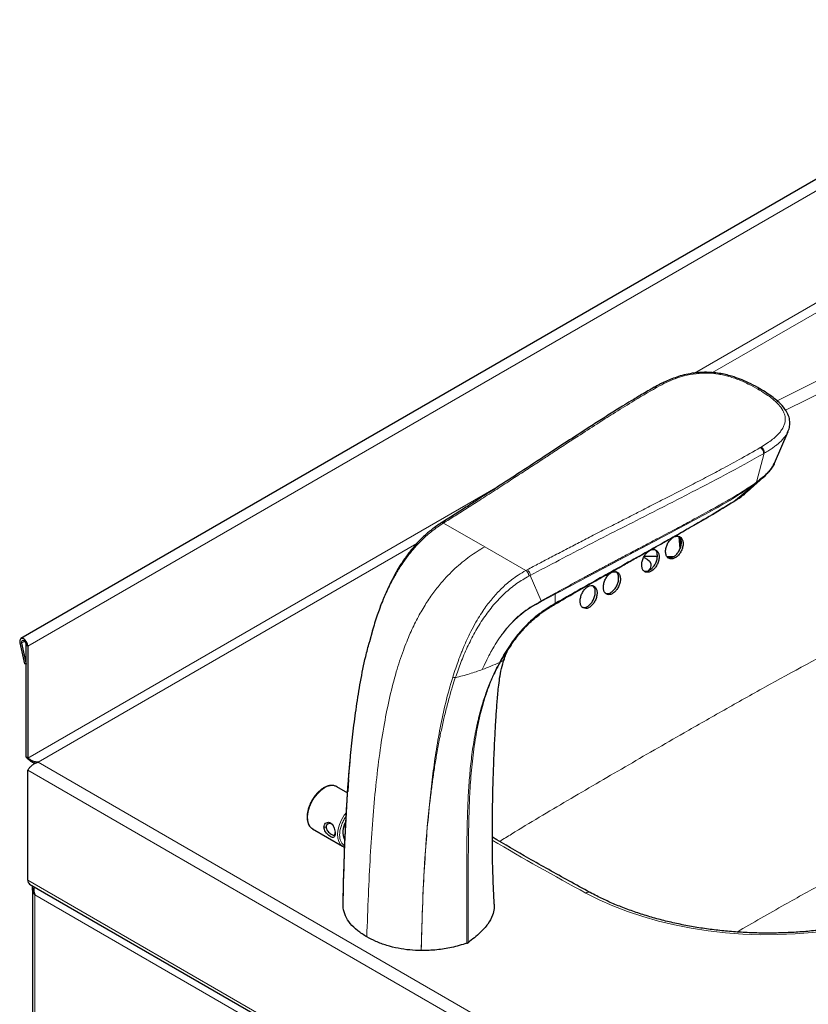
# Model space of a CAD drawing. Units: millimetres. Extents: x 0 to 210, y 0 to 297.
# Drawn here: x 129 to 146, y 143 to 165 of the extents above; entities that cross this region are included whole.
import ezdxf

# ---------------------------------------------------------------- set-up
doc = ezdxf.new("R2010")
doc.units = ezdxf.units.MM

msp = doc.modelspace()

# ---------------------------------------------------------------- linework, layer by layer
at = {"color": 7, "linetype": 'Continuous', "lineweight": 25}
for p, q in [((152.44022, 164.93083), (128.87376, 151.3262)), ((142.82471, 156.86014), (142.80696, 156.85013)), ((145.45131, 155.1798), (145.74969, 155.88033)), ((145.73849, 155.86028), (145.74809, 155.88103)), ((144.8493, 154.55083), (145.21325, 154.87648)), ((144.54265, 154.33309), (144.579, 154.35595)), ((138.1472, 153.88707), (138.1192, 153.86951)), ((143.37503, 153.30345), (143.35576, 153.569)), ((143.39045, 153.35392), (143.37684, 153.54142)), ((142.87508, 153.12866), (142.58508, 153.13122)), ((143.22093, 153.1256), (143.09099, 153.12675)), ((140.61072, 152.07598), (140.62243, 152.08283)), ((136.6083, 151.50582), (136.54012, 151.25378)), ((128.85068, 151.23458), (128.95373, 150.77336)), ((128.88684, 151.22608), (128.98989, 150.76485)), ((128.99256, 148.71924), (128.99256, 151.18274)), ((129.03028, 151.16097), (129.03028, 148.69747)), ((139.65861, 151.18427), (139.61895, 151.12545)), ((139.49661, 150.86826), (139.50503, 150.88523)), ((128.98989, 150.76485), (128.95373, 150.77336)), ((128.98989, 150.76485), (128.99256, 150.7664)), ((129.03028, 148.69747), (128.99256, 148.71924)), ((129.02698, 146.01677), (129.02698, 148.43373)), ((135.8221, 148.07152), (135.80389, 148.08069)), ((136.06477, 147.93143), (135.8221, 148.07152)), ((136.08387, 148.2297), (136.06745, 147.96653)), ((135.28881, 147.14773), (135.94878, 146.76674)), ((135.94878, 146.76674), (135.93663, 146.77442)), ((129.06564, 145.9313), (144.02423, 137.29589)), ((129.1274, 145.83917), (129.1274, 132.94021))]:
    msp.add_line(p, q, dxfattribs=at)
at = {"color": 8, "linetype": 'Continuous', "lineweight": 18}
for p, q in [((152.59673, 164.7656), (129.03028, 151.16097)), ((148.46124, 159.91472), (143.69482, 157.16313)), ((144.0885, 157.17267), (148.69555, 159.83226)), ((142.85612, 156.84471), (142.8735, 156.85453)), ((145.691, 156.34511), (146.71153, 156.84702)), ((145.0598, 154.76678), (145.22758, 155.40094)), ((145.15708, 155.53629), (145.14003, 155.52624)), ((145.2105, 155.3911), (145.22754, 155.40097)), ((144.9881, 154.71574), (145.05979, 154.76679)), ((145.20466, 154.86943), (145.04648, 154.74021)), ((139.37568, 154.66974), (129.03028, 148.69747)), ((144.59505, 154.36651), (144.97488, 154.68815)), ((145.04648, 154.74021), (144.97488, 154.68815)), ((138.17253, 153.86658), (138.20019, 153.88392)), ((138.17253, 153.86658), (139.07685, 153.34451)), ((129.25278, 148.60819), (137.58187, 153.41647)), ((139.98117, 152.82244), (139.07685, 153.34451)), ((140.01124, 152.83842), (139.98117, 152.82244)), ((140.04895, 152.70068), (140.07892, 152.71649)), ((140.32258, 152.15501), (140.07892, 152.71649)), ((140.62835, 152.30601), (140.32172, 152.13926)), ((140.32258, 152.15501), (140.32172, 152.13926)), ((140.62994, 152.32469), (140.32258, 152.15501)), ((140.62835, 152.30601), (140.62994, 152.32469)), ((140.62968, 152.10589), (140.62835, 152.30601)), ((140.64155, 152.11275), (140.62968, 152.10589)), ((136.60739, 151.49759), (136.60797, 151.50591)), ((136.54152, 151.24537), (136.60739, 151.49759)), ((128.88684, 151.22608), (128.85068, 151.23458)), ((128.95393, 151.26481), (128.88684, 151.22608)), ((128.99256, 151.18274), (129.03028, 151.16097)), ((139.4026, 150.80291), (139.41099, 150.81825)), ((139.42255, 150.81014), (139.41099, 150.81825)), ((139.41406, 150.79511), (139.42255, 150.81014)), ((129.25278, 148.60819), (144.07374, 140.05223)), ((129.02698, 148.43373), (144.03269, 139.77111)), ((135.58846, 147.18237), (135.54132, 147.18237)), ((129.02698, 146.01677), (144.03269, 137.35415)), ((129.18207, 145.69315), (143.47062, 137.44454)), ((129.18207, 132.93334), (129.18207, 145.69315))]:
    msp.add_line(p, q, dxfattribs=at)
at = {"color": 8, "linetype": 'Continuous', "lineweight": 18, "flags": 128}
for points in [[(146.58381, 157.08437), (145.54106, 156.57135), (145.50331, 156.55238)], [(140.32172, 152.13926), (140.2115, 152.07916), (140.10029, 152.01679), (140.03487, 151.97554), (139.94863, 151.915), (139.88712, 151.86734), (139.81262, 151.80437), (139.72549, 151.72302), (139.6479, 151.64317), (139.58081, 151.56818), (139.51054, 151.48283), (139.44688, 151.39947), (139.39072, 151.32104), (139.32515, 151.22261), (139.30895, 151.19696), (139.28297, 151.15467), (139.26225, 151.11993), (139.2432, 151.08723), (139.18734, 150.98666), (139.17295, 150.95954), (139.16915, 150.95229), (139.1681, 150.95029), (139.16779, 150.94969), (139.16767, 150.94947), (139.16764, 150.94941), (139.16763, 150.94938), (139.16762, 150.94937), (139.16762, 150.94937), (139.16762, 150.94937), (139.16762, 150.94937), (139.16762, 150.94937), (139.16762, 150.94937), (139.12405, 150.86303), (139.0722, 150.75317), (139.02472, 150.64698)], [(135.55546, 148.04511), (135.47439, 147.98813), (135.39711, 147.91345), (135.32723, 147.82456), (135.26803, 147.72562), (135.22226, 147.62126), (135.19208, 147.51636), (135.17889, 147.41581), (135.1833, 147.32433), (135.20512, 147.24619), (135.24332, 147.18504), (135.28881, 147.14773)], [(135.93663, 146.77442), (135.90328, 146.80405), (135.86509, 146.8652), (135.84327, 146.94334), (135.83885, 147.03482), (135.85205, 147.13537), (135.88223, 147.24027), (135.928, 147.34463), (135.9872, 147.44357), (136.03498, 147.50687)], [(141.30425, 145.73219), (141.59377, 145.58529), (141.89941, 145.4497), (142.21987, 145.32604), (142.55373, 145.21482), (142.89956, 145.11654), (143.25584, 145.03162), (143.62104, 144.96043), (143.99357, 144.90328), (144.37182, 144.86042), (144.75412, 144.83202), (145.13884, 144.81823), (145.5243, 144.81909), (145.90882, 144.8346), (146.29074, 144.8647), (146.6684, 144.90925), (147.04015, 144.96806), (147.40439, 145.04088), (147.75953, 145.12739), (148.10403, 145.22721), (148.43639, 145.33991), (148.75518, 145.465), (149.059, 145.60194)]]:
    msp.add_lwpolyline(points, dxfattribs=at)
at = {"color": 7, "linetype": 'Continuous', "lineweight": 25, "flags": 128}
for points in [[(142.57806, 153.10923), (142.5848, 153.10661), (142.65382, 153.07085), (142.70346, 153.02667), (142.73098, 152.97651), (142.73485, 152.92316), (142.71485, 152.86955), (142.6721, 152.81866), (142.66428, 152.8118)], [(129.03028, 151.16097), (129.02198, 151.20977), (128.99859, 151.25932), (128.96434, 151.30065), (128.92543, 151.32628), (128.8889, 151.33157), (128.86137, 151.31557), (128.84781, 151.28116), (128.85068, 151.23458)], [(128.99256, 151.18274), (128.98768, 151.21147), (128.97391, 151.24064), (128.95375, 151.26497), (128.93084, 151.28006), (128.90934, 151.28317), (128.89313, 151.27375), (128.88515, 151.2535), (128.88684, 151.22608)]]:
    msp.add_lwpolyline(points, dxfattribs=at)
at = {"color": 8, "linetype": 'Continuous', "lineweight": 18}
for centre, radius, start, end in [((139.2927, 150.62912), 0.20562, 53.828554, 57.692979), ((135.71384, 147.8243), 0.27174, 70.647618, 125.650059), ((174.22487, 206.48283), 69.09709, 239.5809557, 241.5468488), ((141.36257, 145.65731), 0.09492, 67.102043, 127.911678)]:
    msp.add_arc(centre, radius, start, end, dxfattribs=at)
at = {"color": 7, "linetype": 'Continuous', "lineweight": 25}
for centre, radius, start, end in [((136.34446, 147.0838), 0.38819, 145.788909, 208.584219), ((129.11844, 146.00667), 0.09202, 173.701153, 234.986667)]:
    msp.add_arc(centre, radius, start, end, dxfattribs=at)
for points, knots in [([(145.13232, 156.8167), (145.06538, 156.85402), (144.94005, 156.92387), (144.74908, 157.01075), (144.58514, 157.07176), (144.44175, 157.11452), (144.30878, 157.14564), (144.16105, 157.16923), (143.99803, 157.18214), (143.82213, 157.17995), (143.64037, 157.16), (143.46397, 157.12405), (143.25441, 157.06275), (143.03391, 156.9737), (142.88341, 156.89184), (142.81317, 156.85363)], [0, 0, 0, 0, 0.103597028, 0.193943163, 0.27091297, 0.321321853, 0.374492319, 0.431869117, 0.493452812, 0.559246009, 0.62910395, 0.700563352, 0.768298738, 0.891858853, 1, 1, 1, 1]), ([(142.80706, 156.85019), (142.71413, 156.79686), (142.54265, 156.69846), (142.31204, 156.55957), (142.12416, 156.44446), (141.96629, 156.34636), (141.82288, 156.25641), (141.6803, 156.16625), (141.53599, 156.07436), (141.13995, 155.82063), (140.60818, 155.47396), (139.94114, 155.03745), (139.52211, 154.76439), (139.24152, 154.58293), (139.08701, 154.48338), (138.90541, 154.36689), (138.68257, 154.22487), (138.42497, 154.06178), (138.24123, 153.94624), (138.14681, 153.88686)], [0, 0, 0, 0, 0.05672978, 0.10467081, 0.14384749, 0.17498199, 0.20492941, 0.23540523, 0.26640992, 0.29783598, 0.49129515, 0.61342489, 0.73422821, 0.76484713, 0.795848, 0.83447918, 0.88237839, 0.93955119, 1, 1, 1, 1]), ([(145.73805, 155.86084), (145.74148, 155.86616), (145.76941, 155.90952), (145.78271, 155.97682), (145.79091, 156.05215), (145.78944, 156.10701), (145.77797, 156.18538), (145.73355, 156.30539), (145.61688, 156.46493), (145.41462, 156.64435), (145.23184, 156.75594), (145.13232, 156.8167)], [0, 0, 0, 0, 0.01539172, 0.12545953, 0.17549775, 0.2145737, 0.27084986, 0.39143215, 0.55420031, 0.75725724, 1, 1, 1, 1]), ([(145.45357, 155.18684), (145.45021, 155.17856), (145.44064, 155.155), (145.41064, 155.10298), (145.36095, 155.0346), (145.28182, 154.94911), (145.18326, 154.85977), (145.10135, 154.79808), (145.05979, 154.76678)], [0, 0, 0, 0, 0.0525787, 0.14974934, 0.33855903, 0.51115148, 0.75202467, 1, 1, 1, 1]), ([(145.20546, 154.86948), (145.25956, 154.92051), (145.36393, 155.01897), (145.42238, 155.13053), (145.45053, 155.18427)], [0, 0, 0, 0, 0.51836002, 1, 1, 1, 1]), ([(144.57944, 154.35666), (144.64202, 154.39562), (144.75217, 154.46421), (144.83774, 154.54514), (144.8747, 154.58009)], [0, 0, 0, 0, 0.568059073, 1, 1, 1, 1]), ([(144.84921, 154.55093), (144.83769, 154.54093), (144.8141, 154.52045), (144.77588, 154.49033), (144.73522, 154.46007), (144.69312, 154.4305), (144.6465, 154.39919), (144.61339, 154.37816), (144.59505, 154.36651)], [0, 0, 0, 0, 0.1543352, 0.31606051, 0.47710293, 0.6421744, 0.80176352, 1, 1, 1, 1]), ([(140.62243, 152.08283), (140.77159, 152.16929), (141.05436, 152.33321), (141.4586, 152.56351), (141.81612, 152.76605), (142.12492, 152.94003), (142.35912, 153.07169), (142.53026, 153.16785), (142.67116, 153.24705), (142.84307, 153.34374), (143.07077, 153.47211), (143.35866, 153.63517), (143.70571, 153.83382), (144.11118, 154.06854), (144.39534, 154.24212), (144.54729, 154.33493)], [0, 0, 0, 0, 0.11450135, 0.21706648, 0.30767829, 0.38586523, 0.45091433, 0.48489353, 0.51539976, 0.55763522, 0.61526737, 0.68830035, 0.77674293, 0.88061404, 1, 1, 1, 1]), ([(144.54726, 154.33501), (144.5474, 154.33505), (144.55216, 154.33628), (144.55551, 154.33997), (144.55876, 154.34355)], [0, 0, 0, 0, 0.02948831, 1, 1, 1, 1]), ([(144.57843, 154.3564), (144.58015, 154.35675), (144.58684, 154.35812), (144.59155, 154.36294), (144.59505, 154.36651)], [0, 0, 0, 0, 0.257449337, 1, 1, 1, 1]), ([(138.13181, 153.8774), (138.05843, 153.82872), (137.92313, 153.73898), (137.74093, 153.58138), (137.5975, 153.43665), (137.49106, 153.31445), (137.41172, 153.21472), (137.34619, 153.12645), (137.28295, 153.03553), (137.21021, 152.92354), (137.12757, 152.78522), (137.0319, 152.60823), (136.92794, 152.39289), (136.81736, 152.13138), (136.70407, 151.82417), (136.63756, 151.60502), (136.6021, 151.4882)], [0, 0, 0, 0, 0.10547222, 0.19445411, 0.26690376, 0.32282425, 0.36235473, 0.39683082, 0.43378043, 0.47320176, 0.52959867, 0.59301748, 0.67146663, 0.76546767, 0.87498611, 1, 1, 1, 1]), ([(143.12624, 153.09232), (143.1443, 153.08571), (143.18043, 153.07248), (143.24609, 153.08873), (143.31106, 153.13014), (143.36924, 153.19434), (143.41382, 153.27345), (143.43994, 153.35894), (143.44457, 153.44131), (143.42703, 153.5113), (143.38918, 153.56084), (143.33534, 153.58413), (143.27177, 153.5785), (143.20582, 153.54473), (143.14492, 153.48685), (143.09575, 153.41142), (143.06368, 153.32682), (143.05223, 153.24227), (143.06304, 153.16779), (143.09033, 153.11708), (143.11623, 153.09923), (143.12624, 153.09232)], [0, 0, 0, 0, 0.053653374, 0.107312463, 0.16083641, 0.214241324, 0.267642672, 0.321160524, 0.374872667, 0.42877821, 0.482788915, 0.536760747, 0.590559697, 0.644130641, 0.697528082, 0.750888711, 0.804362601, 0.858042159, 0.911923729, 0.965915979, 1, 1, 1, 1]), ([(143.0884, 153.11416), (143.10647, 153.10756), (143.14259, 153.09434), (143.20825, 153.1106), (143.27322, 153.15202), (143.3314, 153.21623), (143.37595, 153.29532), (143.40216, 153.38095), (143.4064, 153.46276), (143.39118, 153.53074), (143.36623, 153.55783), (143.35489, 153.57013)], [0, 0, 0, 0, 0.11327265, 0.22655736, 0.33955682, 0.45230517, 0.56504625, 0.67803352, 0.79143102, 0.9052367, 1, 1, 1, 1]), ([(142.63265, 152.78513), (142.65248, 152.7841), (142.69215, 152.78204), (142.75792, 152.81474), (142.81903, 152.87003), (142.86957, 152.9442), (142.90364, 153.02836), (142.91743, 153.11341), (142.90922, 153.18977), (142.87982, 153.24871), (142.83254, 153.28336), (142.77287, 153.28972), (142.70775, 153.2672), (142.64455, 153.21854), (142.59027, 153.14932), (142.55081, 153.0672), (142.53057, 152.9813), (142.53187, 152.90108), (142.55488, 152.83626), (142.59134, 152.79771), (142.62114, 152.78864), (142.63265, 152.78513)], [0, 0, 0, 0, 0.05349827, 0.10700042, 0.16042021, 0.21383165, 0.26734872, 0.32104688, 0.37493015, 0.42892152, 0.48288842, 0.53670052, 0.59029534, 0.64371385, 0.69708203, 0.75054808, 0.80421067, 0.85807515, 0.91205662, 0.96602404, 1, 1, 1, 1]), ([(142.59481, 152.80698), (142.61465, 152.80596), (142.65431, 152.8039), (142.72008, 152.83661), (142.78119, 152.8919), (142.83173, 152.96609), (142.86576, 153.0502), (142.87966, 153.13546), (142.87103, 153.21104), (142.84591, 153.26677), (142.81783, 153.28356), (142.80621, 153.29051)], [0, 0, 0, 0, 0.114562993, 0.229134309, 0.343529318, 0.457906601, 0.572510194, 0.687501678, 0.802889477, 0.918508627, 1, 1, 1, 1]), ([(141.72954, 152.32543), (141.74448, 152.3138), (141.77437, 152.29053), (141.83485, 152.29076), (141.89861, 152.31773), (141.95994, 152.37054), (142.01162, 152.44266), (142.048, 152.52632), (142.06486, 152.61222), (142.06014, 152.6907), (142.03427, 152.75274), (141.99021, 152.79115), (141.93309, 152.80156), (141.86954, 152.78296), (141.80674, 152.73762), (141.7516, 152.67069), (141.71018, 152.58958), (141.68705, 152.50313), (141.68518, 152.42156), (141.70157, 152.36088), (141.72174, 152.33532), (141.72954, 152.32543)], [0, 0, 0, 0, 0.05358005, 0.10716522, 0.16063456, 0.21403529, 0.26748492, 0.321081, 0.37486514, 0.42880393, 0.48279545, 0.53670637, 0.59043101, 0.64394586, 0.69732715, 0.75071677, 0.80425327, 0.85800467, 0.9119375, 0.96593659, 1, 1, 1, 1]), ([(141.74137, 152.31819), (141.75972, 152.31592), (141.79711, 152.3113), (141.86097, 152.34006), (141.92205, 152.39229), (141.9738, 152.46459), (142.01013, 152.54817), (142.02707, 152.63423), (142.02205, 152.71213), (141.99841, 152.77335), (141.96942, 152.79377), (141.956, 152.80322)], [0, 0, 0, 0, 0.10881411, 0.2216908, 0.33442265, 0.44725779, 0.5604021, 0.67394345, 0.78781125, 0.90179032, 1, 1, 1, 1]), ([(141.24492, 152.00128), (141.26222, 151.99489), (141.29682, 151.98211), (141.35977, 151.99912), (141.42217, 152.04127), (141.47826, 152.10625), (141.52146, 152.18626), (141.54692, 152.27264), (141.5516, 152.35566), (141.53483, 152.42583), (141.49851, 152.47503), (141.44688, 152.49765), (141.38596, 152.49124), (141.32268, 152.45674), (141.26406, 152.39811), (141.21651, 152.32182), (141.18533, 152.2363), (141.17405, 152.15098), (141.18432, 152.07617), (141.2105, 152.02562), (141.23534, 152.00806), (141.24492, 152.00128)], [0, 0, 0, 0, 0.05343879, 0.10688042, 0.16026888, 0.21370226, 0.26728363, 0.32105834, 0.37499568, 0.42899564, 0.48292404, 0.53666935, 0.59019799, 0.64357727, 0.69694802, 0.75045786, 0.80418927, 0.85811981, 0.91213488, 0.96608577, 1, 1, 1, 1]), ([(141.20707, 152.02313), (141.22437, 152.01674), (141.25898, 152.00397), (141.32193, 152.02099), (141.38433, 152.06314), (141.44042, 152.12814), (141.48358, 152.2081), (141.50914, 152.29463), (141.51345, 152.3771), (141.49887, 152.44543), (141.47477, 152.47241), (141.46379, 152.4847)], [0, 0, 0, 0, 0.1126962, 0.22539837, 0.33798836, 0.45067302, 0.56366972, 0.67707413, 0.79082156, 0.90470105, 1, 1, 1, 1]), ([(139.63135, 151.14546), (139.67081, 151.20324), (139.73972, 151.30413), (139.83539, 151.42505), (139.90297, 151.50361), (139.95481, 151.56048), (140.01512, 151.62375), (140.1068, 151.7129), (140.24014, 151.82751), (140.41504, 151.95725), (140.54669, 152.037), (140.61884, 152.0807)], [0, 0, 0, 0, 0.141438049, 0.24696935, 0.316711231, 0.356198045, 0.408507728, 0.504655819, 0.63501368, 0.799988937, 1, 1, 1, 1]), ([(135.96115, 145.46159), (135.96975, 145.8222), (135.98697, 146.54348), (136.03758, 147.64134), (136.10511, 148.55958), (136.18263, 149.29217), (136.25284, 149.83134), (136.34319, 150.37801), (136.43461, 150.84957), (136.51343, 151.14138), (136.54152, 151.24537)], [0, 0, 0, 0, 0.19409627, 0.38822616, 0.58240789, 0.67399329, 0.76562178, 0.85732635, 0.94915505, 1, 1, 1, 1]), ([(139.50228, 150.86592), (139.51471, 150.90112), (139.53693, 150.96412), (139.57654, 151.05667), (139.6086, 151.10704), (139.61992, 151.12482)], [0, 0, 0, 0, 0.45038555, 0.80590691, 1, 1, 1, 1]), ([(139.28763, 145.48614), (139.2773, 145.69146), (139.25724, 146.0905), (139.24672, 146.66525), (139.2452, 147.1933), (139.25055, 147.66664), (139.25987, 148.08238), (139.27132, 148.44246), (139.28347, 148.75165), (139.29534, 149.01513), (139.3063, 149.23792), (139.31746, 149.44242), (139.32861, 149.62403), (139.33993, 149.78679), (139.35152, 149.93844), (139.36382, 150.08627), (139.38071, 150.264), (139.40617, 150.46209), (139.43932, 150.66393), (139.48615, 150.81052), (139.50955, 150.88376)], [0, 0, 0, 0, 0.11485893, 0.22323138, 0.3225036, 0.41072232, 0.48732022, 0.55308941, 0.60908412, 0.65641004, 0.69606825, 0.72906259, 0.76558845, 0.79235752, 0.81437114, 0.84692687, 0.87970496, 0.91738669, 0.95872568, 1, 1, 1, 1]), ([(129.18462, 148.58311), (129.17951, 148.5844), (129.14644, 148.5928), (129.09191, 148.6267), (129.02963, 148.67511), (129.00474, 148.70475), (128.99256, 148.71924)], [0, 0, 0, 0, 0.0582228, 0.37654761, 0.69511581, 1, 1, 1, 1]), ([(129.25278, 148.60819), (129.22657, 148.61141), (129.17413, 148.61785), (129.10397, 148.64848), (129.05684, 148.67769), (129.03701, 148.69245), (129.03028, 148.69747)], [0, 0, 0, 0, 0.28425585, 0.56888093, 0.85350792, 1, 1, 1, 1]), ([(135.96115, 145.46159), (135.96404, 145.59458), (135.97004, 145.87131), (135.98221, 146.29908), (135.99868, 146.76609), (136.01625, 147.16088), (136.0321, 147.46088), (136.04178, 147.62908), (136.05206, 147.79668), (136.06392, 147.97636), (136.07845, 148.17879), (136.09364, 148.37105), (136.10802, 148.54652), (136.11921, 148.65901), (136.12432, 148.71041)], [0, 0, 0, 0, 0.12492272, 0.25995875, 0.40020307, 0.56004773, 0.62576201, 0.67678247, 0.71468263, 0.77947502, 0.84110196, 0.89913321, 0.95391186, 1, 1, 1, 1]), ([(135.80095, 148.08053), (135.79757, 148.08249), (135.77647, 148.09476), (135.72972, 148.1008), (135.6649, 148.09767), (135.59862, 148.07801), (135.5344, 148.0462), (135.47199, 148.00329), (135.41719, 147.95486), (135.37056, 147.90458), (135.32348, 147.8462), (135.29462, 147.7997), (135.27657, 147.77062)], [0, 0, 0, 0, 0.02296074, 0.14331406, 0.26272197, 0.37910457, 0.49144918, 0.59835698, 0.70976604, 0.79242262, 0.87017796, 1, 1, 1, 1]), ([(135.27657, 147.77062), (135.25962, 147.73892), (135.23586, 147.69446), (135.20934, 147.62685), (135.19085, 147.5697), (135.1764, 147.50336), (135.169, 147.4512), (135.16949, 147.42275), (135.16961, 147.4154)], [0, 0, 0, 0, 0.27067725, 0.37956614, 0.55835441, 0.74060117, 0.93295978, 1, 1, 1, 1]), ([(135.16961, 147.4154), (135.16933, 147.40081), (135.1686, 147.3637), (135.17751, 147.30903), (135.1957, 147.25186), (135.22507, 147.20205), (135.25846, 147.16491), (135.28564, 147.15155), (135.29578, 147.14656)], [0, 0, 0, 0, 0.11854104, 0.30169509, 0.48843352, 0.68014168, 0.88067839, 1, 1, 1, 1]), ([(135.54131, 147.18237), (135.54317, 147.19881), (135.54691, 147.23181), (135.57548, 147.26933), (135.6159, 147.29077), (135.66175, 147.29043), (135.70291, 147.26885), (135.73535, 147.23237), (135.76014, 147.1846), (135.77745, 147.12799), (135.78545, 147.07756), (135.78619, 147.05033), (135.78645, 147.04086)], [0, 0, 0, 0, 0.10956886, 0.21986471, 0.33203084, 0.44105963, 0.53903146, 0.63056577, 0.72492738, 0.82912811, 0.94053101, 1, 1, 1, 1]), ([(135.78645, 147.04086), (135.78561, 147.02502), (135.78393, 146.99322), (135.76996, 146.96411), (135.74648, 146.95243), (135.71262, 146.95967), (135.67249, 146.98184), (135.63181, 147.01355), (135.59315, 147.05331), (135.56065, 147.10114), (135.54348, 147.14631), (135.54187, 147.17305), (135.54131, 147.18237)], [0, 0, 0, 0, 0.10949777, 0.21976682, 0.33192178, 0.44095743, 0.53895667, 0.63051704, 0.72484152, 0.82901005, 0.94042803, 1, 1, 1, 1]), ([(135.73675, 147.22807), (135.73601, 147.22923), (135.72745, 147.24277), (135.70414, 147.25697), (135.6703, 147.26595), (135.63635, 147.25939), (135.60731, 147.23926), (135.59071, 147.21108), (135.58907, 147.19016), (135.58846, 147.18237)], [0, 0, 0, 0, 0.01671743, 0.19442757, 0.35817253, 0.52402196, 0.70430963, 0.88997078, 1, 1, 1, 1]), ([(135.58846, 147.18237), (135.58982, 147.17015), (135.59255, 147.14564), (135.61339, 147.10795), (135.64372, 147.07237), (135.68053, 147.04141), (135.7156, 147.01897), (135.74363, 147.00712), (135.76453, 147.00602), (135.77874, 147.01763), (135.78555, 147.04015), (135.7862, 147.0605), (135.78645, 147.06807)], [0, 0, 0, 0, 0.09836971, 0.19716325, 0.30266057, 0.41363673, 0.51962378, 0.61728027, 0.7161698, 0.82368558, 0.93440554, 1, 1, 1, 1]), ([(141.39957, 145.74471), (141.24278, 145.8302), (140.788, 146.07818), (140.06746, 146.48233), (139.51338, 146.80645), (139.24719, 146.96216)], [0, 0, 0, 0, 0.214697, 0.62272339, 1, 1, 1, 1]), ([(135.93582, 146.77659), (135.94989, 146.7668), (135.97029, 146.7526), (135.99527, 146.74858), (136.00304, 146.74733)], [0, 0, 0, 0, 0.68926041, 1, 1, 1, 1]), ([(129.18207, 145.69315), (129.16577, 145.7188), (129.13747, 145.76333), (129.12647, 145.82306), (129.12772, 145.86289), (129.13394, 145.88098), (129.13707, 145.89007)], [0, 0, 0, 0, 0.39850543, 0.69190639, 0.8450807, 1, 1, 1, 1]), ([(129.16557, 145.87362), (129.16207, 145.85948), (129.15236, 145.82017), (129.15959, 145.75606), (129.17529, 145.71212), (129.18207, 145.69315)], [0, 0, 0, 0, 0.24204685, 0.67269412, 1, 1, 1, 1]), ([(148.97214, 145.61879), (148.92602, 145.59698), (148.79201, 145.53361), (148.55991, 145.43553), (148.2726, 145.32811), (147.9739, 145.2308), (147.66516, 145.14386), (147.34748, 145.0677), (147.02208, 145.00262), (146.69017, 144.94891), (146.35301, 144.90679), (146.01188, 144.87644), (145.66807, 144.85799), (145.32289, 144.8515), (144.97764, 144.85702), (144.63364, 144.87452), (144.29219, 144.90392), (143.9546, 144.94511), (143.62215, 144.99791), (143.2961, 145.06211), (142.97767, 145.13742), (142.66809, 145.22354), (142.36853, 145.3201), (142.08005, 145.42665), (141.804, 145.54288), (141.57811, 145.64989), (141.44714, 145.71944), (141.39957, 145.74471)], [0, 0, 0, 0, 0.02172715, 0.06313962, 0.10457623, 0.14603453, 0.18751441, 0.22901467, 0.27053341, 0.31206828, 0.35361662, 0.39517562, 0.43674233, 0.47831377, 0.51988691, 0.56145822, 0.6030241, 0.64458148, 0.68612729, 0.72765852, 0.76917223, 0.81066561, 0.85213616, 0.89358179, 0.93500111, 0.97639378, 1, 1, 1, 1]), ([(136.48413, 144.77107), (136.41437, 144.81502), (136.27285, 144.90421), (136.1149, 145.06025), (136.00655, 145.23028), (135.96676, 145.3661), (135.96217, 145.44416), (135.96115, 145.46159)], [0, 0, 0, 0, 0.2311174, 0.46895934, 0.69654206, 0.93221614, 1, 1, 1, 1]), ([(139.28318, 145.48611), (139.28531, 145.45437), (139.2907, 145.37367), (139.2487, 145.22588), (139.15017, 145.04715), (138.9715, 144.84252), (138.80456, 144.71466), (138.71073, 144.64279)], [0, 0, 0, 0, 0.10277716, 0.26132234, 0.48199358, 0.70886504, 1, 1, 1, 1]), ([(137.68027, 144.46916), (137.59596, 144.47209), (137.42535, 144.47802), (137.16868, 144.51623), (136.91586, 144.57919), (136.68202, 144.66502), (136.54807, 144.73681), (136.48413, 144.77107)], [0, 0, 0, 0, 0.18906376, 0.38259082, 0.59070189, 0.80462861, 1, 1, 1, 1]), ([(138.68468, 144.62972), (138.57373, 144.59584), (138.36432, 144.53189), (138.02187, 144.47749), (137.79541, 144.47197), (137.68027, 144.46916)], [0, 0, 0, 0, 0.35645649, 0.67280564, 1, 1, 1, 1]), ([(138.68468, 144.62972), (138.68855, 144.63118), (138.69826, 144.63483), (138.70605, 144.6398), (138.71073, 144.64279)], [0, 0, 0, 0, 0.39867254, 1, 1, 1, 1])]:
    msp.add_open_spline(points, degree=3, knots=knots, dxfattribs=at)
at = {"color": 8, "linetype": 'Continuous', "lineweight": 18}
for points, knots in [([(142.8735, 156.85453), (142.93853, 156.88966), (143.06256, 156.95665), (143.26038, 157.03919), (143.47786, 157.10845), (143.67905, 157.14749), (143.85612, 157.16195), (144.02191, 157.1635), (144.18375, 157.14799), (144.338, 157.11846), (144.45681, 157.08822), (144.57991, 157.04899), (144.72278, 156.9943), (144.89441, 156.91643), (145.01468, 156.84943), (145.08263, 156.81157)], [0, 0, 0, 0, 0.10471538, 0.19973481, 0.28634549, 0.396335, 0.44701373, 0.49631319, 0.59100932, 0.63818086, 0.68734939, 0.74357585, 0.8034341, 0.88892893, 1, 1, 1, 1]), ([(138.20019, 153.88392), (138.28754, 153.93886), (138.46655, 154.05145), (138.74936, 154.23042), (139.05933, 154.42813), (139.39177, 154.64241), (139.71974, 154.85544), (140.03412, 155.0606), (140.31038, 155.24118), (140.58446, 155.42042), (140.84908, 155.59322), (141.17531, 155.8052), (141.52375, 156.03003), (141.91761, 156.28007), (142.3505, 156.55045), (142.6739, 156.73866), (142.85612, 156.84471)], [0, 0, 0, 0, 0.055938084, 0.114640426, 0.181717809, 0.255974103, 0.330415752, 0.395514142, 0.46143883, 0.511140568, 0.574861456, 0.634447099, 0.723845741, 0.801159257, 0.887960932, 1, 1, 1, 1]), ([(142.85612, 156.84471), (142.85148, 156.84714), (142.84184, 156.85219), (142.82764, 156.855), (142.81563, 156.85453), (142.80965, 156.85098), (142.80737, 156.84963)], [0, 0, 0, 0, 0.25625271, 0.53147157, 0.82096481, 1, 1, 1, 1]), ([(142.82501, 156.85976), (142.82782, 156.86121), (142.83431, 156.86454), (142.85041, 156.86508), (142.86449, 156.85865), (142.8735, 156.85453)], [0, 0, 0, 0, 0.21571396, 0.49831019, 1, 1, 1, 1]), ([(145.08263, 156.81157), (145.08807, 156.81431), (145.09954, 156.82008), (145.11615, 156.82176), (145.12769, 156.82061), (145.13192, 156.81674), (145.13218, 156.8165)], [0, 0, 0, 0, 0.295327103, 0.622957367, 0.976313962, 1, 1, 1, 1]), ([(145.08263, 156.81157), (145.13629, 156.77967), (145.23359, 156.72182), (145.35403, 156.63778), (145.44295, 156.56672), (145.5105, 156.50441), (145.5874, 156.42181), (145.64649, 156.33364), (145.68017, 156.24096), (145.69604, 156.14667), (145.68089, 156.04831), (145.63434, 155.94951), (145.55866, 155.83925), (145.40872, 155.69463), (145.24484, 155.59151), (145.15708, 155.53629)], [0, 0, 0, 0, 0.09062701, 0.16432404, 0.22214142, 0.26924142, 0.31406778, 0.41327684, 0.46048869, 0.50678564, 0.60606192, 0.65949341, 0.71518469, 0.84745983, 1, 1, 1, 1]), ([(145.22758, 155.40094), (145.26178, 155.42111), (145.32338, 155.45745), (145.40754, 155.51343), (145.47748, 155.56453), (145.54392, 155.61866), (145.60828, 155.6779), (145.6717, 155.74941), (145.71704, 155.81132), (145.73407, 155.85019), (145.73849, 155.86028)], [0, 0, 0, 0, 0.1529167, 0.27544439, 0.40173792, 0.50602266, 0.63569311, 0.78146533, 0.94323904, 1, 1, 1, 1]), ([(145.14003, 155.52624), (144.98534, 155.43728), (144.70351, 155.27522), (144.29779, 155.05682), (143.93094, 154.86275), (143.57407, 154.67705), (143.25214, 154.51114), (142.93635, 154.34938), (142.65775, 154.20716), (142.37601, 154.0635), (142.10279, 153.92428), (141.79829, 153.76895), (141.47463, 153.60309), (141.15816, 153.44009), (140.84974, 153.28007), (140.55674, 153.12669), (140.27419, 152.97776), (140.09877, 152.88481), (140.01124, 152.83842)], [0, 0, 0, 0, 0.0945459, 0.17224338, 0.24020119, 0.31002176, 0.38029445, 0.42707756, 0.49284174, 0.54134892, 0.58985611, 0.65065158, 0.71731641, 0.77727071, 0.8343113, 0.89689003, 0.94854582, 1, 1, 1, 1]), ([(145.2105, 155.3911), (145.21103, 155.3962), (145.21212, 155.40678), (145.20984, 155.42541), (145.20427, 155.44575), (145.19514, 155.46661), (145.18312, 155.48631), (145.16921, 155.50332), (145.15462, 155.51703), (145.14478, 155.52324), (145.14003, 155.52624)], [0, 0, 0, 0, 0.11458698, 0.23765481, 0.36710546, 0.50000064, 0.63289573, 0.76234611, 0.88541352, 1, 1, 1, 1]), ([(145.22754, 155.40097), (145.22808, 155.40607), (145.2292, 155.41665), (145.22697, 155.4353), (145.22142, 155.45567), (145.21229, 155.47656), (145.20026, 155.4963), (145.18632, 155.51334), (145.1717, 155.52707), (145.16183, 155.53329), (145.15708, 155.53629)], [0, 0, 0, 0, 0.11455084, 0.23760759, 0.3670691, 0.49998879, 0.63291016, 0.76237645, 0.88544042, 1, 1, 1, 1]), ([(145.2105, 155.3911), (144.93496, 155.23763), (144.38433, 154.93096), (143.52289, 154.48642), (142.5148, 153.97197), (141.35792, 153.3877), (140.5052, 152.9402), (140.07892, 152.71649)], [0, 0, 0, 0, 0.16703693, 0.33379227, 0.50043517, 0.75026153, 1, 1, 1, 1]), ([(145.05979, 154.76678), (145.05846, 154.76156), (145.05578, 154.75112), (145.04958, 154.74384), (145.04648, 154.74021)], [0, 0, 0, 0, 0.500895349, 1, 1, 1, 1]), ([(144.97488, 154.68815), (144.80837, 154.57919), (144.47557, 154.36142), (143.93236, 154.0617), (143.38434, 153.76642), (142.64715, 153.37798), (141.7228, 152.89448), (140.99314, 152.50215), (140.62835, 152.30601)], [0, 0, 0, 0, 0.12524536, 0.25031776, 0.37532064, 0.500289, 0.75017697, 1, 1, 1, 1]), ([(140.62994, 152.32469), (140.69354, 152.35959), (140.83085, 152.43493), (140.9866, 152.51944), (141.09713, 152.57916), (141.15256, 152.60906), (141.21007, 152.64002), (141.27338, 152.67405), (141.34507, 152.71249), (141.4278, 152.75676), (141.53072, 152.8117), (141.63707, 152.86834), (141.73411, 152.91991), (141.81486, 152.96277), (141.89496, 153.00527), (141.98526, 153.05311), (142.10091, 153.11434), (142.23457, 153.18502), (142.38771, 153.26591), (142.59626, 153.37605), (142.88909, 153.53069), (143.23929, 153.7161), (143.61323, 153.91556), (143.96619, 154.10627), (144.33357, 154.31116), (144.67383, 154.50759), (144.88841, 154.64971), (144.9881, 154.71574)], [0, 0, 0, 0, 0.04361797, 0.09415384, 0.10642603, 0.11902702, 0.13194947, 0.14561553, 0.16213629, 0.18072778, 0.20185718, 0.23204044, 0.2528879, 0.26763394, 0.28673682, 0.3071198, 0.32872171, 0.36493529, 0.39742752, 0.43212015, 0.50569477, 0.59500596, 0.66866788, 0.75936639, 0.8360887, 0.92385122, 1, 1, 1, 1]), ([(144.97488, 154.68815), (144.978, 154.6919), (144.98426, 154.6994), (144.98682, 154.71029), (144.9881, 154.71574)], [0, 0, 0, 0, 0.49928312, 1, 1, 1, 1]), ([(144.55876, 154.34355), (144.2383, 154.15151), (143.5978, 153.76769), (142.60738, 153.21784), (141.61828, 152.66702), (140.96708, 152.29748), (140.64155, 152.11275)], [0, 0, 0, 0, 0.25034776, 0.50037019, 0.75024296, 1, 1, 1, 1]), ([(144.59505, 154.36651), (144.58886, 154.36258), (144.5825, 154.35854), (144.57466, 154.35357), (144.56876, 154.34985), (144.56302, 154.34623), (144.55876, 154.34355)], [0, 0, 0, 0, 0.5117756, 0.52560721, 0.64801695, 1, 1, 1, 1]), ([(138.14709, 153.88651), (138.14738, 153.88687), (138.15038, 153.89045), (138.15955, 153.89205), (138.17625, 153.89391), (138.19072, 153.88787), (138.20019, 153.88392)], [0, 0, 0, 0, 0.0276042, 0.27931378, 0.52875168, 1, 1, 1, 1]), ([(136.60739, 151.49759), (136.62435, 151.55374), (136.6575, 151.6635), (136.71118, 151.82454), (136.76612, 151.9778), (136.8224, 152.12309), (136.88181, 152.2654), (136.94555, 152.40664), (137.01508, 152.54853), (137.08342, 152.67666), (137.1518, 152.79535), (137.22207, 152.90889), (137.2984, 153.02261), (137.37294, 153.12491), (137.44215, 153.21347), (137.51089, 153.29593), (137.58839, 153.38285), (137.67254, 153.47017), (137.79712, 153.58911), (137.96361, 153.72966), (138.10172, 153.82017), (138.17253, 153.86658)], [0, 0, 0, 0, 0.06040313, 0.11805946, 0.17297378, 0.22514525, 0.27457067, 0.32692916, 0.37896235, 0.43067481, 0.46995578, 0.51379866, 0.56222209, 0.60537454, 0.63982866, 0.67512803, 0.71425902, 0.75951212, 0.80192143, 0.89844165, 1, 1, 1, 1]), ([(138.17253, 153.86658), (138.16341, 153.8704), (138.1494, 153.87626), (138.13268, 153.87515), (138.12366, 153.87283), (138.11983, 153.86963), (138.11913, 153.86905)], [0, 0, 0, 0, 0.45294198, 0.69613466, 0.94430398, 1, 1, 1, 1]), ([(139.07685, 153.34451), (138.96596, 153.27626), (138.74548, 153.14058), (138.42147, 152.87434), (138.1513, 152.59487), (137.93361, 152.31887), (137.75799, 152.05816), (137.58988, 151.76393), (137.42941, 151.43018), (137.27124, 151.03493), (137.12036, 150.57039), (136.98185, 150.0325), (136.86157, 149.43481), (136.75998, 148.77938), (136.677, 148.07459), (136.6104, 147.32354), (136.5576, 146.5244), (136.51517, 145.66719), (136.49474, 145.07761), (136.48413, 144.77107)], [0, 0, 0, 0, 0.04517529, 0.08981434, 0.1342883, 0.16299339, 0.19296503, 0.22510654, 0.26044342, 0.30009085, 0.35007046, 0.4069524, 0.47115159, 0.54277696, 0.62159883, 0.70548151, 0.79581494, 0.89383881, 1, 1, 1, 1]), ([(138.37359, 150.47798), (138.39511, 150.5452), (138.43431, 150.66767), (138.49406, 150.83552), (138.53854, 150.95257), (138.56904, 151.02924), (138.58739, 151.07431), (138.60426, 151.11491), (138.61965, 151.15124), (138.63353, 151.18345), (138.64588, 151.2117), (138.69016, 151.31158), (138.76589, 151.4711), (138.87733, 151.67795), (138.98127, 151.84999), (139.07807, 151.99427), (139.16988, 152.11841), (139.25988, 152.22925), (139.35184, 152.33237), (139.4479, 152.43006), (139.55517, 152.52852), (139.6781, 152.62847), (139.82252, 152.73133), (139.926, 152.79076), (139.98117, 152.82244)], [0, 0, 0, 0, 0.07288547, 0.13279707, 0.18171164, 0.19967026, 0.21595452, 0.23063924, 0.24379012, 0.25546464, 0.26571202, 0.27457393, 0.36443196, 0.44062659, 0.50591498, 0.56217376, 0.61225797, 0.65963682, 0.70587547, 0.7532756, 0.80185711, 0.86006546, 0.92539905, 1, 1, 1, 1]), ([(140.04895, 152.70068), (140.04782, 152.71144), (140.04609, 152.72797), (140.03747, 152.75181), (140.02872, 152.76994), (140.01797, 152.78684), (140.00242, 152.80643), (139.98954, 152.81613), (139.98117, 152.82244)], [0, 0, 0, 0, 0.2398444, 0.36860979, 0.50000061, 0.63139126, 0.76015616, 1, 1, 1, 1]), ([(140.01124, 152.83842), (140.01988, 152.83187), (140.0331, 152.82185), (140.04889, 152.80162), (140.06284, 152.7791), (140.0756, 152.74879), (140.07785, 152.72691), (140.07892, 152.71649)], [0, 0, 0, 0, 0.24762749, 0.37869995, 0.51096612, 0.7672108, 1, 1, 1, 1]), ([(140.04895, 152.70068), (139.9589, 152.64864), (139.77892, 152.54463), (139.51604, 152.32898), (139.26976, 152.07199), (139.04852, 151.77909), (138.85586, 151.4637), (138.69093, 151.13576), (138.54875, 150.80193), (138.47045, 150.57841), (138.43127, 150.46655)], [0, 0, 0, 0, 0.12451366, 0.2488627, 0.37322044, 0.49783322, 0.62284492, 0.74826759, 0.87401533, 1, 1, 1, 1]), ([(139.02472, 150.64698), (139.06111, 150.72845), (139.13388, 150.89137), (139.26193, 151.12853), (139.40699, 151.35509), (139.56885, 151.5669), (139.74579, 151.75664), (139.93358, 151.91987), (140.1276, 152.04949), (140.25763, 152.11985), (140.32258, 152.15501)], [0, 0, 0, 0, 0.12490918, 0.24976521, 0.37463658, 0.49962909, 0.62470182, 0.74982978, 0.87502275, 1, 1, 1, 1]), ([(140.62968, 152.10589), (140.57136, 152.07136), (140.46657, 152.00931), (140.32497, 151.91138), (140.20468, 151.81901), (140.10448, 151.73278), (140.01199, 151.64492), (139.92143, 151.551), (139.82744, 151.44307), (139.72922, 151.31836), (139.62714, 151.17523), (139.51806, 151.00685), (139.44724, 150.8821), (139.41099, 150.81825)], [0, 0, 0, 0, 0.12733812, 0.22883798, 0.3109817, 0.39459081, 0.45576921, 0.52538006, 0.6098778, 0.68739602, 0.77830191, 0.88652075, 1, 1, 1, 1]), ([(140.60976, 152.07686), (140.61399, 152.07933), (140.62378, 152.08505), (140.62754, 152.09834), (140.62968, 152.10589)], [0, 0, 0, 0, 0.43210109, 1, 1, 1, 1]), ([(140.64155, 152.11275), (140.63938, 152.10518), (140.63559, 152.09202), (140.62587, 152.08635), (140.62174, 152.08393)], [0, 0, 0, 0, 0.57493045, 1, 1, 1, 1]), ([(147.07825, 151.25428), (146.46236, 150.9243), (145.53815, 150.42912), (144.34318, 149.75712), (143.31272, 149.1698), (142.15843, 148.50466), (140.89491, 147.76686), (139.9779, 147.22484), (139.49383, 146.92248), (139.40787, 146.8688)], [0, 0, 0, 0, 0.22643452, 0.3397876, 0.45318214, 0.62293555, 0.79285712, 0.96321759, 1, 1, 1, 1]), ([(139.61895, 151.12545), (139.6083, 151.10977), (139.5408, 151.01042), (139.47661, 150.9017), (139.42255, 150.81015)], [0, 0, 0, 0, 0.15778493, 1, 1, 1, 1]), ([(139.42255, 150.81014), (139.44693, 150.81912), (139.48471, 150.83303), (139.49349, 150.85904), (139.49661, 150.86826)], [0, 0, 0, 0, 0.64547801, 1, 1, 1, 1]), ([(138.43127, 150.46655), (138.53718, 150.49407), (138.74344, 150.54767), (138.93266, 150.61448), (139.02472, 150.64698)], [0, 0, 0, 0, 0.51349902, 1, 1, 1, 1]), ([(139.4026, 150.80291), (139.38143, 150.76323), (139.33769, 150.68122), (139.27641, 150.55411), (139.21682, 150.42067), (139.1585, 150.27787), (139.10591, 150.13592), (139.05479, 149.98441), (139.00208, 149.81152), (138.95884, 149.64921), (138.92661, 149.51401), (138.90707, 149.42647), (138.89051, 149.34772), (138.87658, 149.27771), (138.86496, 149.21641), (138.84477, 149.10511), (138.8184, 148.94294), (138.78928, 148.72969), (138.76557, 148.52214), (138.74593, 148.31467), (138.72952, 148.1015), (138.71736, 147.90252), (138.70929, 147.73815), (138.70399, 147.61108), (138.69996, 147.49946), (138.69644, 147.3858), (138.6934, 147.27011), (138.69082, 147.1524), (138.68865, 147.03271), (138.68468, 146.76241), (138.68203, 146.34386), (138.68199, 145.93619), (138.68237, 145.67821), (138.68257, 145.56994), (138.68281, 145.46084), (138.68306, 145.35631), (138.68336, 145.2462), (138.6837, 145.11664), (138.68406, 144.97524), (138.68436, 144.83975), (138.68456, 144.72852), (138.68464, 144.66053), (138.68468, 144.62972)], [0, 0, 0, 0, 0.01914603, 0.03956827, 0.05991599, 0.08122815, 0.10520224, 0.12456575, 0.14987317, 0.18328024, 0.1978034, 0.21102419, 0.22294282, 0.23355888, 0.24287232, 0.25088342, 0.2843796, 0.31726196, 0.34952949, 0.38123884, 0.41495013, 0.45082822, 0.47670352, 0.49446989, 0.51265589, 0.53126134, 0.55028632, 0.56973072, 0.58959422, 0.60987667, 0.70489322, 0.80146356, 0.81938204, 0.83802755, 0.85739944, 0.87578958, 0.89209207, 0.91435475, 0.942779, 0.9651236, 0.98419682, 1, 1, 1, 1]), ([(138.71073, 144.64279), (138.71144, 144.88544), (138.71285, 145.37079), (138.71449, 146.09542), (138.71808, 146.83118), (138.73, 147.50117), (138.75773, 148.10231), (138.80062, 148.62863), (138.86606, 149.12217), (138.95554, 149.57841), (139.05365, 149.94687), (139.1643, 150.267), (139.27684, 150.53776), (139.36834, 150.70937), (139.41406, 150.79511)], [0, 0, 0, 0, 0.12516043, 0.2503526, 0.37553247, 0.50064181, 0.58399093, 0.66728162, 0.75051511, 0.81292231, 0.87531235, 0.91691165, 0.9584851, 1, 1, 1, 1]), ([(139.02472, 150.64698), (139.08698, 150.67088), (139.21655, 150.72063), (139.33899, 150.77478), (139.4026, 150.80291)], [0, 0, 0, 0, 0.480487205, 1, 1, 1, 1]), ([(137.68027, 144.46916), (137.68988, 144.82919), (137.70911, 145.54931), (137.76755, 146.64264), (137.84305, 147.55631), (137.92644, 148.28546), (138.00082, 148.82238), (138.09465, 149.36644), (138.21118, 149.91792), (138.31942, 150.29116), (138.37359, 150.47798)], [0, 0, 0, 0, 0.18641864, 0.37286959, 0.55937035, 0.64733298, 0.73533698, 0.82341402, 0.91161026, 1, 1, 1, 1]), ([(137.68027, 144.46916), (137.68669, 144.70809), (137.69876, 145.1579), (137.72745, 145.86384), (137.76542, 146.54916), (137.82006, 147.25369), (137.87816, 147.80733), (137.93537, 148.24357), (137.98054, 148.54699), (138.03248, 148.85632), (138.08988, 149.15945), (138.15346, 149.45963), (138.22173, 149.74894), (138.29435, 150.02319), (138.36447, 150.26277), (138.41094, 150.40453), (138.43127, 150.46655)], [0, 0, 0, 0, 0.12395802, 0.23336479, 0.36375467, 0.47464048, 0.59057575, 0.64156815, 0.69154765, 0.74052219, 0.79344428, 0.83934042, 0.88587586, 0.93266163, 0.97053686, 1, 1, 1, 1]), ([(138.43127, 150.46655), (138.42229, 150.46749), (138.40432, 150.46936), (138.38384, 150.47511), (138.37359, 150.47798)], [0, 0, 0, 0, 0.49999949, 1, 1, 1, 1]), ([(135.88544, 147.01092), (135.89013, 147.06504), (135.89735, 147.14828), (135.94168, 147.26857), (135.98339, 147.35458), (136.01835, 147.40501), (136.03381, 147.4273)], [0, 0, 0, 0, 0.39621948, 0.60951137, 0.82732961, 1, 1, 1, 1]), ([(144.62838, 144.87699), (144.97694, 145.07854), (145.6041, 145.44119), (146.54852, 145.964), (147.72638, 146.60709), (148.6354, 147.08324), (149.24172, 147.40083)], [0, 0, 0, 0, 0.23811062, 0.42843762, 0.61877129, 1, 1, 1, 1]), ([(136.00396, 146.77661), (135.99889, 146.77826), (135.97465, 146.78612), (135.94197, 146.81874), (135.8972, 146.88704), (135.89007, 146.96212), (135.88544, 147.01092)], [0, 0, 0, 0, 0.06516079, 0.31128402, 0.55229271, 1, 1, 1, 1])]:
    msp.add_open_spline(points, degree=3, knots=knots, dxfattribs=at)
at = {"color": 7, "linetype": 'Continuous', "lineweight": 25}
msp.add_open_spline([(129.02698, 148.43373), (129.03678, 148.45033), (129.05638, 148.48354), (129.11036, 148.53801), (129.17744, 148.5849), (129.22767, 148.60043), (129.25278, 148.60819)], degree=3, dxfattribs=at)

doc.saveas('drawing.dxf')
